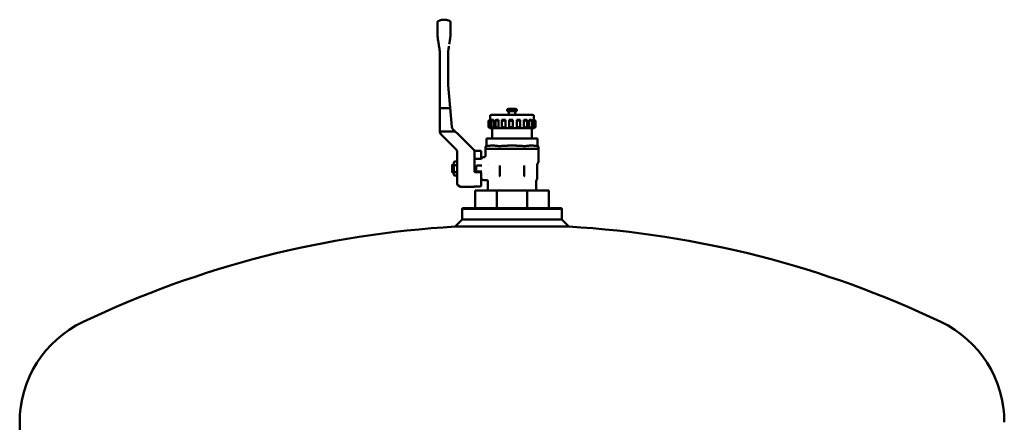
# Model space of a CAD drawing. Units: millimetres. Extents: x 536 to 5646, y 182 to 3853.
# Drawn here: x 536 to 1349, y 2553 to 2885 of the extents above; entities that cross this region are included whole.
import ezdxf

# ---------------------------------------------------------------- set-up
doc = ezdxf.new("R2010")
doc.units = ezdxf.units.MM
doc.header["$LTSCALE"] = 10
doc.layers.add('Sichtbar (ISO)', color=7, linetype='Continuous', lineweight=50)

msp = doc.modelspace()

# ---------------------------------------------------------------- linework, layer by layer
at = {"layer": 'Sichtbar (ISO)'}
for p, q in [((886.79, 2885.16), (886.77, 2885.16)), ((886.79, 2885.16), (886.79, 2885.16)), ((892.13, 2877.12), (892.13, 2874.78)), ((891.15, 2864.86), (891.37, 2866.1)), ((883.43, 2855.56), (883.43, 2792.76)), ((890.13, 2831.9), (890.13, 2855.56)), ((893.17, 2796.7), (890.17, 2831.03)), ((883.43, 2812.16), (884.43, 2812.16)), ((883.43, 2792.76), (883.43, 2812.16)), ((890.91, 2812.16), (884.43, 2812.16)), ((890.91, 2812.16), (891.82, 2812.16)), ((891.82, 2812.16), (893.17, 2796.7)), ((924.93, 2802.55), (924.93, 2805.56)), ((959.93, 2806.56), (925.93, 2806.56)), ((938.93, 2809.56), (938.93, 2810.56)), ((946.93, 2809.56), (938.93, 2809.56)), ((945.93, 2811.56), (939.93, 2811.56)), ((940.18, 2806.56), (940.18, 2809.56)), ((945.68, 2806.56), (945.68, 2809.56)), ((946.93, 2809.56), (946.93, 2810.56)), ((960.93, 2802.47), (960.93, 2805.56)), ((923.64, 2796.39), (923.64, 2801.74)), ((925.34, 2802.56), (924.95, 2802.56)), ((925.34, 2795.56), (925.34, 2802.56)), ((925.51, 2796.3), (925.51, 2801.82)), ((927.7, 2802.56), (926.32, 2802.56)), ((927.7, 2795.56), (927.7, 2802.56)), ((929.3, 2796.13), (929.3, 2802)), ((931.9, 2802.56), (929.69, 2802.56)), ((931.9, 2795.56), (931.9, 2802.56)), ((934.55, 2795.89), (934.55, 2802.24)), ((937.44, 2802.56), (934.67, 2802.56)), ((937.44, 2795.56), (937.44, 2802.56)), ((943.63, 2802.56), (940.63, 2802.56)), ((940.63, 2795.6), (940.63, 2802.53)), ((943.63, 2795.56), (943.63, 2802.56)), ((946.88, 2795.56), (946.88, 2802.56)), ((949.74, 2802.56), (946.88, 2802.56)), ((949.81, 2795.82), (949.81, 2802.31)), ((952.65, 2795.56), (952.65, 2802.56)), ((955.03, 2802.56), (952.65, 2802.56)), ((955.34, 2796.08), (955.34, 2802.05)), ((957.24, 2795.56), (957.24, 2802.56)), ((958.86, 2802.56), (957.24, 2802.56)), ((959.55, 2796.27), (959.55, 2801.86)), ((960.11, 2795.56), (960.11, 2802.56)), ((960.77, 2802.56), (960.11, 2802.56)), ((961.94, 2796.37), (961.94, 2801.75)), ((962.22, 2796.39), (962.22, 2801.74)), ((894.84, 2792.76), (884.43, 2792.76)), ((884.46, 2790.29), (885.04, 2789.7)), ((896.56, 2778.18), (885.04, 2789.7)), ((894.04, 2794.84), (896.28, 2792.6)), ((896.12, 2792.76), (894.04, 2794.84)), ((896.12, 2792.76), (894.84, 2792.76)), ((897.81, 2791.07), (896.28, 2792.6)), ((897.81, 2791.07), (911.57, 2777.32)), ((924.93, 2795.56), (924.93, 2795.58)), ((924.95, 2795.56), (924.93, 2795.56)), ((925.34, 2795.56), (924.95, 2795.56)), ((926.32, 2795.56), (925.34, 2795.56)), ((927.7, 2795.56), (926.32, 2795.56)), ((926.43, 2795.56), (926.43, 2787.06)), ((929.69, 2795.56), (927.7, 2795.56)), ((931.9, 2795.56), (929.69, 2795.56)), ((934.67, 2795.56), (931.9, 2795.56)), ((937.44, 2795.56), (934.67, 2795.56)), ((940.63, 2795.56), (937.44, 2795.56)), ((943.63, 2795.56), (940.63, 2795.56)), ((946.88, 2795.56), (943.63, 2795.56)), ((949.74, 2795.56), (946.88, 2795.56)), ((952.65, 2795.56), (949.74, 2795.56)), ((955.03, 2795.56), (952.65, 2795.56)), ((957.24, 2795.56), (955.03, 2795.56)), ((958.86, 2795.56), (957.24, 2795.56)), ((960.11, 2795.56), (958.86, 2795.56)), ((959.43, 2795.56), (959.43, 2787.06)), ((960.77, 2795.56), (960.11, 2795.56)), ((960.93, 2795.56), (960.77, 2795.56)), ((960.93, 2795.56), (960.93, 2795.66)), ((921.8, 2780.72), (921.76, 2780.71)), ((921.8, 2787.06), (922, 2787.06)), ((921.8, 2787.06), (921.8, 2780.72)), ((931.82, 2787.06), (922, 2787.06)), ((931.82, 2787.06), (933.12, 2787.06)), ((952.75, 2787.06), (933.12, 2787.06)), ((952.75, 2787.06), (954.05, 2787.06)), ((963.86, 2787.06), (954.05, 2787.06)), ((963.86, 2787.06), (964.06, 2787.06)), ((964.06, 2787.06), (964.06, 2780.72)), ((964.06, 2780.72), (964.1, 2780.71)), ((897.73, 2771.58), (897.73, 2775.35)), ((916.93, 2776.94), (911.8, 2776.94)), ((911.83, 2776.4), (911.83, 2776.68)), ((911.83, 2766.48), (911.83, 2776.4)), ((917.43, 2774.17), (917.43, 2776.44)), ((917.43, 2774.17), (917.43, 2770.3)), ((920.93, 2779.73), (920.93, 2778.56)), ((920.93, 2778.56), (964.93, 2778.56)), ((920.93, 2778.51), (920.93, 2772.66)), ((964.93, 2779.73), (964.93, 2778.56)), ((964.93, 2778.51), (964.93, 2768.23)), ((893.43, 2764.96), (893.43, 2763.54)), ((893.93, 2765.16), (893.63, 2765.16)), ((893.93, 2765.16), (894.81, 2766.16)), ((893.93, 2763.62), (893.93, 2765.16)), ((894.81, 2767.01), (895.35, 2767.94)), ((894.81, 2767.01), (894.81, 2757.31)), ((895.35, 2767.94), (897.73, 2767.94)), ((895.35, 2765.05), (897.73, 2765.05)), ((897.73, 2765.95), (897.73, 2771.58)), ((897.73, 2765.95), (897.73, 2749.43)), ((916.81, 2770.16), (911.83, 2770.16)), ((911.83, 2759.85), (911.83, 2766.48)), ((914.43, 2764.64), (916.66, 2764.64)), ((916.66, 2764.64), (918.15, 2764.64)), ((917.87, 2770.6), (918.49, 2771.22)), ((919.93, 2771.66), (919.55, 2771.66)), ((923.48, 2765.16), (923.48, 2765.16)), ((932.93, 2764.74), (932.93, 2756.16)), ((952.93, 2756.16), (952.93, 2764.74)), ((963.78, 2765.7), (963.78, 2754.37)), ((963.92, 2766.2), (964.8, 2767.73)), ((893.43, 2760.79), (893.43, 2763.54)), ((893.43, 2760.79), (893.43, 2759.36)), ((893.93, 2759.16), (893.63, 2759.16)), ((893.93, 2760.7), (893.93, 2759.16)), ((893.93, 2759.16), (894.81, 2758.16)), ((894.81, 2757.31), (895.35, 2756.39)), ((895.35, 2759.28), (897.73, 2759.28)), ((895.35, 2756.39), (897.73, 2756.39)), ((911.83, 2759.85), (911.83, 2759.85)), ((916.93, 2759.36), (912.33, 2759.36)), ((913.43, 2760.68), (913.43, 2763.64)), ((916.66, 2759.68), (914.43, 2759.68)), ((916.66, 2759.68), (918.15, 2759.68)), ((917.43, 2758.86), (917.43, 2747.89)), ((922.93, 2756.98), (922.93, 2756.98)), ((923.48, 2759.16), (923.48, 2759.16)), ((897.73, 2749.43), (897.73, 2749.32)), ((898.23, 2748.46), (900.5, 2747.15)), ((917.87, 2753.72), (918.49, 2753.1)), ((922.03, 2752.66), (919.55, 2752.66)), ((922.93, 2754.77), (922.93, 2754.77)), ((923.03, 2744.16), (923.03, 2751.67)), ((962.83, 2744.16), (962.83, 2751.92)), ((963.03, 2752.67), (963.58, 2753.62)), ((911.33, 2747.01), (901, 2747.01)), ((912.33, 2747.39), (916.93, 2747.39)), ((930.3, 2743.97), (912.43, 2743.97)), ((912.43, 2743.97), (912.43, 2729.47)), ((923.14, 2744.16), (923.03, 2744.16)), ((928.53, 2744.16), (923.14, 2744.16)), ((929.35, 2744.16), (928.53, 2744.16)), ((942.36, 2744.16), (929.35, 2744.16)), ((930.3, 2743.97), (930.3, 2729.47)), ((955.56, 2743.97), (930.3, 2743.97)), ((943.51, 2744.16), (942.36, 2744.16)), ((956.52, 2744.16), (943.51, 2744.16)), ((973.43, 2743.97), (955.56, 2743.97)), ((955.56, 2743.97), (955.56, 2729.47)), ((957.33, 2744.16), (956.52, 2744.16)), ((962.72, 2744.16), (957.33, 2744.16)), ((962.83, 2744.16), (962.72, 2744.16)), ((973.43, 2743.97), (973.43, 2729.47)), ((902.18, 2729.47), (901.68, 2728.97)), ((984.18, 2728.97), (901.68, 2728.97)), ((901.68, 2728.97), (901.68, 2720.18)), ((902.18, 2729.47), (983.68, 2729.47)), ((983.68, 2729.47), (984.18, 2728.97)), ((984.18, 2728.97), (984.18, 2720.18)), ((901.68, 2720.18), (896.03, 2714.22)), ((901.68, 2720.18), (906.16, 2720.18)), ((906.16, 2720.18), (984.18, 2720.18)), ((984.18, 2720.18), (989.83, 2714.22)), ((901.12, 2714.22), (896.03, 2714.22)), ((989.83, 2714.22), (901.12, 2714.22)), ((536.43, 2531.13), (536.43, 2552.63))]:
    msp.add_line(p, q, dxfattribs=at)
for centre, radius, start, end in [((925.93, 2805.56), 1, 90, 180), ((939.93, 2810.56), 1, 90, 180), ((945.93, 2810.56), 1, 0, 90), ((959.93, 2805.56), 1, 0, 90), ((921.93, 2779.73), 1, 100, 180), ((963.93, 2779.73), 1, 0, 80), ((916.93, 2776.44), 0.5, 0, 90), ((922.43, 2778.51), 1.5, 178.0351, 180), ((963.43, 2778.51), 1.5, 0, 1.9649), ((893.63, 2764.96), 0.2, 90, 180), ((914.43, 2763.64), 1, 90, 180), ((916.81, 2771.66), 1.5, 270, 315), ((919.55, 2770.16), 1.5, 90, 135), ((964.78, 2765.7), 1, 150, 179.99999), ((963.93, 2768.23), 1, 330, 0), ((893.63, 2759.36), 0.2, 180, 270), ((912.33, 2759.86), 0.5, 180, 269.99942), ((914.43, 2760.68), 1, 180, 270), ((916.93, 2758.86), 0.5, 0, 90), ((898.73, 2749.32), 1, 180, 240), ((916.81, 2752.66), 1.5, 45, 65.5302), ((919.55, 2754.16), 1.5, 225, 270), ((962.28, 2754.37), 1.5, 330, 0), ((901, 2748.01), 1, 240, 270), ((911.33, 2747.51), 0.5, 270, 338.5008), ((916.93, 2747.89), 0.5, 270, 0), ((925.77, 2743.96), 0.2, 1.47, 90), ((960.09, 2743.96), 0.2, 90, 178.53), ((942.93, 1892.06), 823.5, 93.26479, 115.47354), ((942.93, 1892.06), 823.5, 64.52646, 86.73521), ((628.23, 2552.63), 91.8, 115.47354, 180), ((1257.63, 2552.63), 91.8, 0, 64.52646)]:
    msp.add_arc(centre, radius, start, end, dxfattribs=at)
for centre, major_axis, ratio, start_param, end_param in [((882.78, 2874.67), (-0.02, 8.22), 0.164328, 1.557087, 1.570074), ((918.12, 2874.16), (-1.99, 42.79), 0.856134, 1.546185, 1.554538), ((852.5, 2874.78), (0, -44.51), 0.89031, 1.542392, 1.568374), ((890.76, 2874.67), (0.02, 8.27), 0.165468, 4.713098, 4.725971), ((881.57, 2869.6), (7.29, -41.34), 0.00001, 1.455796, 1.485947), ((870.73, 2931.1), (101.87, -577.71), 0.00001, 4.82731, 4.831402), ((903.03, 2932.22), (-104.41, -592.13), 0.00001, 1.450096, 1.454181), ((853.41, 2855.59), (-0.1, 34.65), 0.866265, 4.709, 4.715723), ((930.14, 2855.56), (-40.01, 0), 0.999841, 6.274579, 6.283185), ((930.14, 2855.56), (-40.01, 0), 0.999841, 6.274633, 6.28324), ((900.13, 2831.9), (-10, 0), 0.999819, 0.000001, 0.087252), ((886.93, 2792.76), (-3.5, 0), 0.999922, 0, 0.323162), ((884.43, 2792.76), (-1, 0), 0.00001, 6.283185, 7.853979), ((896.16, 2796.97), (-3, -0.01), 0.999744, 0.083325, 0.781343), ((893.71, 2775.35), (3.64, 1.71), 0.997412, 5.922863, 6.62863), ((893.49, 2774.55), (-3.27, -3.27), 0.826513, 2.451165, 2.526566), ((889.78, 2762.83), (5.13, -0.62), 0.396339, 0.676627, 0.770039), ((889.78, 2761.49), (-5.13, -0.62), 0.396339, 2.371553, 2.464966), ((934.45, 2756.17), (-1.5, -0.25), 0.991887, 6.117305, 6.513253), ((951.41, 2756.17), (-1.5, 0.25), 0.992809, 2.911862, 3.308167)]:
    msp.add_ellipse(centre, major_axis=major_axis, ratio=ratio, start_param=start_param, end_param=end_param, dxfattribs=at)
for points, degree, knots in [([(881.43, 2883.11), (881.43, 2883.16), (881.43, 2883.2), (881.45, 2883.29), (881.45, 2883.33), (881.49, 2883.48), (881.54, 2883.57), (881.65, 2883.75), (881.73, 2883.83), (881.86, 2883.94), (881.92, 2883.97), (881.97, 2884)], 3, [0, 0, 0, 0, 0.013284, 0.013284, 0.0263383, 0.0263383, 0.0579866, 0.0579866, 0.0896354, 0.0896354, 0.1092587, 0.1092587, 0.1092587, 0.1092587]), ([(881.43, 2883.11), (881.43, 2883.11), (881.43, 2883.11), (881.43, 2883.11), (881.43, 2883.11), (881.43, 2883.08), (881.43, 2883.06), (881.43, 2882.93), (881.43, 2882.72), (881.43, 2882.54), (881.43, 2882.02), (881.43, 2881.35), (881.43, 2880.9), (881.43, 2879.58), (881.43, 2878.01), (881.43, 2876.96), (881.43, 2875.87), (881.43, 2874.78)], 5, [10.888214, 10.888214, 10.888214, 10.888214, 10.888214, 10.888214, 11.08421, 11.08421, 11.08421, 12.152487, 12.152487, 12.152487, 14.686602, 14.686602, 14.686602, 18.561149, 18.561149, 18.561149, 25.069894, 25.069894, 25.069894, 25.069894, 25.069894, 25.069894]), ([(881.97, 2884), (882.27, 2884.15), (882.57, 2884.29), (883.19, 2884.54), (883.5, 2884.65), (884.14, 2884.83), (884.46, 2884.91), (885.12, 2885.04), (885.45, 2885.09), (886.11, 2885.15), (886.44, 2885.16), (886.77, 2885.16)], 3, [12.110589, 12.110589, 12.110589, 12.110589, 13.160426, 13.160426, 14.210262, 14.210262, 15.260099, 15.260099, 16.309935, 16.309935, 17.359772, 17.359772, 17.359772, 17.359772]), ([(891.65, 2883.97), (891.35, 2884.13), (891.04, 2884.27), (890.42, 2884.52), (890.1, 2884.63), (889.46, 2884.83), (889.13, 2884.91), (888.47, 2885.03), (888.13, 2885.08), (887.46, 2885.15), (887.13, 2885.16), (886.79, 2885.16)], 3, [12.040055, 12.040055, 12.040055, 12.040055, 13.103998, 13.103998, 14.167941, 14.167941, 15.231885, 15.231885, 16.295828, 16.295828, 17.359772, 17.359772, 17.359772, 17.359772]), ([(891.65, 2883.97), (891.73, 2883.93), (891.81, 2883.87), (891.95, 2883.73), (892, 2883.65), (892.09, 2883.47), (892.11, 2883.38), (892.13, 2883.25), (892.13, 2883.21), (892.13, 2883.17)], 3, [0.00000664, 0.00000664, 0.00000664, 0.00000664, 0.02918564, 0.02918564, 0.05783353, 0.05783353, 0.08652815, 0.08652815, 0.09766425, 0.09766425, 0.09766425, 0.09766425]), ([(892.13, 2877.12), (892.13, 2878.22), (892.13, 2879.26), (892.13, 2880.22), (892.13, 2881.42), (892.13, 2882.31), (892.13, 2882.55), (892.13, 2882.88), (892.13, 2883.08), (892.13, 2883.14), (892.13, 2883.17), (892.13, 2883.17), (892.13, 2883.17), (892.13, 2883.17), (892.13, 2883.17)], 5, [8.151446, 8.151446, 8.151446, 8.151446, 8.151446, 8.151446, 14.872956, 14.872956, 14.872956, 17.699846, 17.699846, 17.699846, 19.492439, 19.492439, 19.492439, 19.505802, 19.505802, 19.505802, 19.505802, 19.505802, 19.505802]), ([(881.45, 2873.51), (881.45, 2873.52), (881.45, 2873.52), (881.45, 2873.52), (881.45, 2873.52), (881.45, 2873.52), (881.45, 2873.52), (881.45, 2873.53), (881.45, 2873.54), (881.45, 2873.54), (881.45, 2873.55), (881.45, 2873.56), (881.45, 2873.57), (881.44, 2873.66), (881.44, 2873.75), (881.44, 2873.84), (881.44, 2873.95), (881.44, 2874.06), (881.44, 2874.16), (881.43, 2874.21), (881.43, 2874.26), (881.43, 2874.3)], 3, [0.000218, 0.000218, 0.000218, 0.000218, 0.011152, 0.011152, 0.011152, 0.022305, 0.022305, 0.022305, 0.044619, 0.044619, 0.044619, 0.087764, 0.087764, 0.087764, 0.459495, 0.459495, 0.459495, 0.918989, 0.918989, 0.918989, 1.121452, 1.121452, 1.121452, 1.121452]), ([(883.16, 2860.22), (883.27, 2859.31), (883.34, 2858.42), (883.38, 2857.52), (883.41, 2856.92), (883.43, 2856.33), (883.43, 2855.8)], 3, [0, 0, 0, 0, 3.816765, 3.816765, 3.816765, 6.330652, 6.330652, 6.330652, 6.330652]), ([(890.13, 2855.91), (890.13, 2856.11), (890.14, 2856.32), (890.14, 2856.53), (890.15, 2856.75), (890.16, 2856.97), (890.16, 2857.19), (890.18, 2857.5), (890.19, 2857.81), (890.21, 2858.14), (890.22, 2858.19), (890.22, 2858.24), (890.22, 2858.29), (890.23, 2858.4), (890.24, 2858.5), (890.25, 2858.62), (890.26, 2858.78), (890.27, 2858.95), (890.29, 2859.11), (890.3, 2859.23), (890.31, 2859.33), (890.32, 2859.43), (890.32, 2859.49), (890.33, 2859.54), (890.34, 2859.61), (890.37, 2859.93), (890.41, 2860.25), (890.45, 2860.58)], 3, [0, 0, 0, 0, 0.946989, 0.946989, 0.946989, 1.914743, 1.914743, 1.914743, 3.251838, 3.251838, 3.251838, 3.47898, 3.47898, 3.47898, 3.986755, 3.986755, 3.986755, 4.672735, 4.672735, 4.672735, 5.150801, 5.150801, 5.150801, 5.411356, 5.411356, 5.411356, 6.777697, 6.777697, 6.777697, 6.777697]), ([(924.95, 2802.56), (924.8, 2802.47), (924.64, 2802.38), (924.3, 2802.18), (924.13, 2802.08), (923.87, 2801.92), (923.77, 2801.85), (923.65, 2801.76), (923.63, 2801.73), (923.68, 2801.73), (923.76, 2801.76), (923.98, 2801.85), (924.13, 2801.92), (924.45, 2802.08), (924.65, 2802.18), (925.02, 2802.38), (925.18, 2802.47), (925.34, 2802.56)], 3, [-0.9612483, -0.9612483, -0.9612483, -0.9612483, -0.9085918, -0.9085918, -0.8416466, -0.8416466, -0.7800369, -0.7800369, -0.7184272, -0.7184272, -0.6568175, -0.6568175, -0.5952078, -0.5952078, -0.5282627, -0.5282627, -0.4756062, -0.4756062, -0.4756062, -0.4756062]), ([(926.32, 2802.56), (926.18, 2802.47), (926.05, 2802.38), (925.79, 2802.18), (925.67, 2802.08), (925.54, 2801.92), (925.5, 2801.85), (925.53, 2801.76), (925.59, 2801.73), (925.78, 2801.73), (925.91, 2801.76), (926.24, 2801.85), (926.44, 2801.92), (926.82, 2802.08), (927.04, 2802.18), (927.41, 2802.38), (927.56, 2802.47), (927.7, 2802.56)], 3, [-0.9612483, -0.9612483, -0.9612483, -0.9612483, -0.9085918, -0.9085918, -0.8416466, -0.8416466, -0.7800369, -0.7800369, -0.7184272, -0.7184272, -0.6568175, -0.6568175, -0.5952078, -0.5952078, -0.5282627, -0.5282627, -0.4756062, -0.4756062, -0.4756062, -0.4756062]), ([(929.69, 2802.56), (929.59, 2802.47), (929.5, 2802.38), (929.34, 2802.18), (929.3, 2802.08), (929.3, 2801.92), (929.34, 2801.85), (929.51, 2801.76), (929.63, 2801.73), (929.94, 2801.73), (930.13, 2801.76), (930.53, 2801.85), (930.74, 2801.92), (931.13, 2802.08), (931.34, 2802.18), (931.67, 2802.38), (931.8, 2802.47), (931.9, 2802.56)], 3, [-0.9612483, -0.9612483, -0.9612483, -0.9612483, -0.9085918, -0.9085918, -0.8416466, -0.8416466, -0.7800369, -0.7800369, -0.7184272, -0.7184272, -0.6568175, -0.6568175, -0.5952078, -0.5952078, -0.5282627, -0.5282627, -0.4756062, -0.4756062, -0.4756062, -0.4756062]), ([(934.67, 2802.56), (934.61, 2802.47), (934.57, 2802.38), (934.54, 2802.18), (934.57, 2802.08), (934.71, 2801.92), (934.81, 2801.85), (935.1, 2801.76), (935.29, 2801.73), (935.66, 2801.73), (935.88, 2801.76), (936.3, 2801.85), (936.51, 2801.92), (936.87, 2802.08), (937.04, 2802.18), (937.29, 2802.38), (937.38, 2802.47), (937.44, 2802.56)], 3, [0.0142887, 0.0142887, 0.0142887, 0.0142887, 0.0669452, 0.0669452, 0.1338903, 0.1338903, 0.1955, 0.1955, 0.2571097, 0.2571097, 0.3187194, 0.3187194, 0.3803291, 0.3803291, 0.4472743, 0.4472743, 0.4999308, 0.4999308, 0.4999308, 0.4999308]), ([(940.63, 2802.56), (940.63, 2802.47), (940.64, 2802.38), (940.75, 2802.18), (940.85, 2802.08), (941.11, 2801.92), (941.27, 2801.85), (941.65, 2801.76), (941.86, 2801.73), (942.27, 2801.73), (942.49, 2801.76), (942.88, 2801.85), (943.05, 2801.92), (943.34, 2802.08), (943.46, 2802.18), (943.59, 2802.38), (943.62, 2802.47), (943.63, 2802.56)], 3, [0.0142887, 0.0142887, 0.0142887, 0.0142887, 0.0669452, 0.0669452, 0.1338903, 0.1338903, 0.1955, 0.1955, 0.2571097, 0.2571097, 0.3187194, 0.3187194, 0.3803291, 0.3803291, 0.4472743, 0.4472743, 0.4999308, 0.4999308, 0.4999308, 0.4999308]), ([(948.3, 2801.77), (948.24, 2801.78), (948.19, 2801.79), (947.92, 2801.85), (947.72, 2801.92), (947.38, 2802.08), (947.22, 2802.18), (947, 2802.38), (946.92, 2802.47), (946.88, 2802.56)], 3, [0.7638376, 0.7638376, 0.7638376, 0.7638376, 0.7800369, 0.7800369, 0.8416466, 0.8416466, 0.9085918, 0.9085918, 0.9612483, 0.9612483, 0.9612483, 0.9612483]), ([(948.3, 2801.77), (948.46, 2801.75), (948.61, 2801.73), (948.95, 2801.73), (949.15, 2801.76), (949.46, 2801.85), (949.58, 2801.92), (949.75, 2802.08), (949.8, 2802.18), (949.81, 2802.38), (949.79, 2802.47), (949.74, 2802.56)], 3, [-0.7638376, -0.7638376, -0.7638376, -0.7638376, -0.7184272, -0.7184272, -0.6568175, -0.6568175, -0.5952078, -0.5952078, -0.5282627, -0.5282627, -0.4756062, -0.4756062, -0.4756062, -0.4756062]), ([(952.65, 2802.56), (952.74, 2802.47), (952.86, 2802.38), (953.17, 2802.18), (953.37, 2802.08), (953.76, 2801.92), (953.98, 2801.85), (954.39, 2801.76), (954.59, 2801.73), (954.91, 2801.73), (955.06, 2801.76), (955.26, 2801.85), (955.31, 2801.92), (955.35, 2802.08), (955.32, 2802.18), (955.2, 2802.38), (955.12, 2802.47), (955.03, 2802.56)], 3, [-0.9612483, -0.9612483, -0.9612483, -0.9612483, -0.9085918, -0.9085918, -0.8416466, -0.8416466, -0.7800369, -0.7800369, -0.7184272, -0.7184272, -0.6568175, -0.6568175, -0.5952078, -0.5952078, -0.5282627, -0.5282627, -0.4756062, -0.4756062, -0.4756062, -0.4756062]), ([(957.24, 2802.56), (957.37, 2802.47), (957.53, 2802.38), (957.89, 2802.18), (958.11, 2802.08), (958.5, 2801.92), (958.7, 2801.85), (959.05, 2801.76), (959.2, 2801.73), (959.42, 2801.73), (959.5, 2801.76), (959.56, 2801.85), (959.55, 2801.92), (959.45, 2802.08), (959.35, 2802.18), (959.11, 2802.38), (958.99, 2802.47), (958.86, 2802.56)], 3, [-0.9612483, -0.9612483, -0.9612483, -0.9612483, -0.9085918, -0.9085918, -0.8416466, -0.8416466, -0.7800369, -0.7800369, -0.7184272, -0.7184272, -0.6568175, -0.6568175, -0.5952078, -0.5952078, -0.5282627, -0.5282627, -0.4756062, -0.4756062, -0.4756062, -0.4756062]), ([(960.11, 2802.56), (960.27, 2802.47), (960.43, 2802.38), (960.8, 2802.18), (961.01, 2802.08), (961.36, 2801.92), (961.52, 2801.85), (961.77, 2801.76), (961.86, 2801.73), (961.95, 2801.73), (961.95, 2801.76), (961.87, 2801.85), (961.78, 2801.92), (961.55, 2802.08), (961.39, 2802.18), (961.07, 2802.38), (960.92, 2802.47), (960.77, 2802.56)], 3, [0.0142887, 0.0142887, 0.0142887, 0.0142887, 0.0669452, 0.0669452, 0.1338903, 0.1338903, 0.1955, 0.1955, 0.2571097, 0.2571097, 0.3187194, 0.3187194, 0.3803291, 0.3803291, 0.4472743, 0.4472743, 0.4999308, 0.4999308, 0.4999308, 0.4999308]), ([(960.93, 2802.55), (961.08, 2802.47), (961.23, 2802.38), (961.56, 2802.18), (961.73, 2802.08), (961.99, 2801.92), (962.09, 2801.85), (962.2, 2801.77), (962.22, 2801.75), (962.22, 2801.74)], 3, [-0.9590509, -0.9590509, -0.9590509, -0.9590509, -0.9085918, -0.9085918, -0.8416466, -0.8416466, -0.7800369, -0.7800369, -0.7376652, -0.7376652, -0.7376652, -0.7376652]), ([(924.95, 2795.56), (924.8, 2795.65), (924.64, 2795.75), (924.3, 2795.95), (924.13, 2796.05), (923.87, 2796.21), (923.77, 2796.28), (923.65, 2796.37), (923.63, 2796.39), (923.68, 2796.39), (923.76, 2796.37), (923.98, 2796.28), (924.13, 2796.21), (924.45, 2796.05), (924.65, 2795.95), (925.02, 2795.75), (925.18, 2795.65), (925.34, 2795.56)], 3, [0.0142887, 0.0142887, 0.0142887, 0.0142887, 0.0669452, 0.0669452, 0.1338903, 0.1338903, 0.1955, 0.1955, 0.2571097, 0.2571097, 0.3187194, 0.3187194, 0.3803291, 0.3803291, 0.4472743, 0.4472743, 0.4999308, 0.4999308, 0.4999308, 0.4999308]), ([(926.32, 2795.56), (926.18, 2795.65), (926.05, 2795.75), (925.79, 2795.95), (925.67, 2796.05), (925.54, 2796.21), (925.5, 2796.28), (925.53, 2796.37), (925.59, 2796.39), (925.78, 2796.39), (925.91, 2796.37), (926.24, 2796.28), (926.44, 2796.21), (926.82, 2796.05), (927.04, 2795.95), (927.41, 2795.75), (927.56, 2795.65), (927.7, 2795.56)], 3, [0.0142887, 0.0142887, 0.0142887, 0.0142887, 0.0669452, 0.0669452, 0.1338903, 0.1338903, 0.1955, 0.1955, 0.2571097, 0.2571097, 0.3187194, 0.3187194, 0.3803291, 0.3803291, 0.4472743, 0.4472743, 0.4999308, 0.4999308, 0.4999308, 0.4999308]), ([(929.69, 2795.56), (929.59, 2795.65), (929.5, 2795.75), (929.34, 2795.95), (929.3, 2796.05), (929.3, 2796.21), (929.34, 2796.28), (929.51, 2796.37), (929.63, 2796.39), (929.94, 2796.39), (930.13, 2796.37), (930.53, 2796.28), (930.74, 2796.21), (931.13, 2796.05), (931.34, 2795.95), (931.67, 2795.75), (931.8, 2795.65), (931.9, 2795.56)], 3, [0.0142887, 0.0142887, 0.0142887, 0.0142887, 0.0669452, 0.0669452, 0.1338903, 0.1338903, 0.1955, 0.1955, 0.2571097, 0.2571097, 0.3187194, 0.3187194, 0.3803291, 0.3803291, 0.4472743, 0.4472743, 0.4999308, 0.4999308, 0.4999308, 0.4999308]), ([(934.67, 2795.56), (934.61, 2795.65), (934.57, 2795.75), (934.54, 2795.95), (934.57, 2796.05), (934.71, 2796.21), (934.81, 2796.28), (935.1, 2796.37), (935.29, 2796.39), (935.66, 2796.39), (935.88, 2796.37), (936.3, 2796.28), (936.51, 2796.21), (936.87, 2796.05), (937.04, 2795.95), (937.29, 2795.75), (937.38, 2795.65), (937.44, 2795.56)], 3, [0.0142887, 0.0142887, 0.0142887, 0.0142887, 0.0669452, 0.0669452, 0.1338903, 0.1338903, 0.1955, 0.1955, 0.2571097, 0.2571097, 0.3187194, 0.3187194, 0.3803291, 0.3803291, 0.4472743, 0.4472743, 0.4999308, 0.4999308, 0.4999308, 0.4999308]), ([(940.63, 2795.56), (940.63, 2795.65), (940.64, 2795.75), (940.75, 2795.95), (940.85, 2796.05), (941.11, 2796.21), (941.27, 2796.28), (941.65, 2796.37), (941.86, 2796.39), (942.27, 2796.39), (942.49, 2796.37), (942.88, 2796.28), (943.05, 2796.21), (943.34, 2796.05), (943.46, 2795.95), (943.59, 2795.75), (943.62, 2795.65), (943.63, 2795.56)], 3, [0.0142887, 0.0142887, 0.0142887, 0.0142887, 0.0669452, 0.0669452, 0.1338903, 0.1338903, 0.1955, 0.1955, 0.2571097, 0.2571097, 0.3187194, 0.3187194, 0.3803291, 0.3803291, 0.4472743, 0.4472743, 0.4999308, 0.4999308, 0.4999308, 0.4999308]), ([(948.3, 2796.36), (948.24, 2796.35), (948.19, 2796.34), (947.92, 2796.28), (947.72, 2796.21), (947.38, 2796.05), (947.22, 2795.95), (947, 2795.75), (946.92, 2795.65), (946.88, 2795.56)], 3, [-0.2116994, -0.2116994, -0.2116994, -0.2116994, -0.1955, -0.1955, -0.1338903, -0.1338903, -0.0669452, -0.0669452, -0.0142887, -0.0142887, -0.0142887, -0.0142887]), ([(948.3, 2796.36), (948.46, 2796.38), (948.61, 2796.39), (948.95, 2796.39), (949.15, 2796.37), (949.46, 2796.28), (949.58, 2796.21), (949.75, 2796.05), (949.8, 2795.95), (949.81, 2795.75), (949.79, 2795.65), (949.74, 2795.56)], 3, [0.2116994, 0.2116994, 0.2116994, 0.2116994, 0.2571097, 0.2571097, 0.3187194, 0.3187194, 0.3803291, 0.3803291, 0.4472743, 0.4472743, 0.4999308, 0.4999308, 0.4999308, 0.4999308]), ([(952.65, 2795.56), (952.74, 2795.65), (952.86, 2795.75), (953.17, 2795.95), (953.37, 2796.05), (953.76, 2796.21), (953.98, 2796.28), (954.39, 2796.37), (954.59, 2796.39), (954.91, 2796.39), (955.06, 2796.37), (955.26, 2796.28), (955.31, 2796.21), (955.35, 2796.05), (955.32, 2795.95), (955.2, 2795.75), (955.12, 2795.65), (955.03, 2795.56)], 3, [0.0142887, 0.0142887, 0.0142887, 0.0142887, 0.0669452, 0.0669452, 0.1338903, 0.1338903, 0.1955, 0.1955, 0.2571097, 0.2571097, 0.3187194, 0.3187194, 0.3803291, 0.3803291, 0.4472743, 0.4472743, 0.4999308, 0.4999308, 0.4999308, 0.4999308]), ([(957.24, 2795.56), (957.37, 2795.65), (957.53, 2795.75), (957.89, 2795.95), (958.11, 2796.05), (958.5, 2796.21), (958.7, 2796.28), (959.05, 2796.37), (959.2, 2796.39), (959.42, 2796.39), (959.5, 2796.37), (959.56, 2796.28), (959.55, 2796.21), (959.45, 2796.05), (959.35, 2795.95), (959.11, 2795.75), (958.99, 2795.65), (958.86, 2795.56)], 3, [0.0142887, 0.0142887, 0.0142887, 0.0142887, 0.0669452, 0.0669452, 0.1338903, 0.1338903, 0.1955, 0.1955, 0.2571097, 0.2571097, 0.3187194, 0.3187194, 0.3803291, 0.3803291, 0.4472743, 0.4472743, 0.4999308, 0.4999308, 0.4999308, 0.4999308]), ([(960.11, 2795.56), (960.27, 2795.65), (960.43, 2795.75), (960.8, 2795.95), (961.01, 2796.05), (961.36, 2796.21), (961.52, 2796.28), (961.77, 2796.37), (961.86, 2796.39), (961.95, 2796.39), (961.95, 2796.37), (961.87, 2796.28), (961.78, 2796.21), (961.55, 2796.05), (961.39, 2795.95), (961.07, 2795.75), (960.92, 2795.65), (960.77, 2795.56)], 3, [0.0142887, 0.0142887, 0.0142887, 0.0142887, 0.0669452, 0.0669452, 0.1338903, 0.1338903, 0.1955, 0.1955, 0.2571097, 0.2571097, 0.3187194, 0.3187194, 0.3803291, 0.3803291, 0.4472743, 0.4472743, 0.4999308, 0.4999308, 0.4999308, 0.4999308]), ([(960.93, 2795.58), (961.08, 2795.66), (961.23, 2795.75), (961.56, 2795.95), (961.73, 2796.05), (961.99, 2796.21), (962.09, 2796.28), (962.2, 2796.36), (962.22, 2796.38), (962.22, 2796.39)], 3, [0.016486, 0.016486, 0.016486, 0.016486, 0.0669452, 0.0669452, 0.1338903, 0.1338903, 0.1955, 0.1955, 0.2378717, 0.2378717, 0.2378717, 0.2378717]), ([(922, 2780.75), (921.97, 2780.75), (921.95, 2780.74), (921.84, 2780.72), (921.8, 2780.72), (921.8, 2780.72)], 3, [0.16398495, 0.16398495, 0.16398495, 0.16398495, 0.17979319, 0.17979319, 0.23937072, 0.23937072, 0.23937072, 0.23937072]), ([(933.12, 2780.75), (933.06, 2780.75), (933.01, 2780.74), (932.74, 2780.72), (932.54, 2780.72), (932.19, 2780.72), (932.03, 2780.72), (931.88, 2780.74), (931.84, 2780.75), (931.82, 2780.75)], 3, [0.1639849, 0.1639849, 0.1639849, 0.1639849, 0.1797932, 0.1797932, 0.2393707, 0.2393707, 0.2989482, 0.2989482, 0.3147565, 0.3147565, 0.3147565, 0.3147565]), ([(954.05, 2780.75), (954.02, 2780.75), (953.99, 2780.74), (953.83, 2780.72), (953.67, 2780.72), (953.32, 2780.72), (953.12, 2780.72), (952.86, 2780.74), (952.8, 2780.75), (952.75, 2780.75)], 3, [0.1639849, 0.1639849, 0.1639849, 0.1639849, 0.1797932, 0.1797932, 0.2393707, 0.2393707, 0.2989482, 0.2989482, 0.3147565, 0.3147565, 0.3147565, 0.3147565]), ([(964.06, 2780.72), (964.06, 2780.72), (964.02, 2780.72), (963.91, 2780.74), (963.89, 2780.75), (963.86, 2780.75)], 3, [0.23937072, 0.23937072, 0.23937072, 0.23937072, 0.29894824, 0.29894824, 0.31475649, 0.31475649, 0.31475649, 0.31475649]), ([(911.57, 2777.32), (911.57, 2777.32), (911.57, 2777.31), (911.57, 2777.31), (911.62, 2777.26), (911.61, 2777.14), (911.53, 2776.98)], 3, [0, 0, 0, 0, 0.028938, 0.028938, 0.028938, 1.128757, 1.128757, 1.128757, 1.128757]), ([(919.93, 2771.66), (920.04, 2771.66), (920.15, 2771.68), (920.35, 2771.75), (920.45, 2771.8), (920.62, 2771.93), (920.69, 2772.01), (920.81, 2772.18), (920.86, 2772.28), (920.92, 2772.47), (920.93, 2772.57), (920.93, 2772.66)], 3, [0.0000391, 0.0000391, 0.0000391, 0.0000391, 0.0324277, 0.0324277, 0.0642165, 0.0642165, 0.0961067, 0.0961067, 0.1280754, 0.1280754, 0.1561641, 0.1561641, 0.1561641, 0.1561641]), ([(893.63, 2763.8), (893.62, 2763.81), (893.61, 2763.82), (893.58, 2763.82), (893.57, 2763.82), (893.55, 2763.82), (893.54, 2763.82), (893.52, 2763.81), (893.51, 2763.8), (893.48, 2763.77), (893.47, 2763.74), (893.44, 2763.66), (893.43, 2763.59), (893.43, 2763.54)], 3, [0, 0, 0, 0, 0.00393463, 0.00393463, 0.00724038, 0.00724038, 0.01040547, 0.01040547, 0.0138798, 0.0138798, 0.02291234, 0.02291234, 0.03929403, 0.03929403, 0.03929403, 0.03929403]), ([(893.63, 2760.52), (893.62, 2760.52), (893.61, 2760.51), (893.58, 2760.51), (893.57, 2760.51), (893.55, 2760.51), (893.54, 2760.51), (893.52, 2760.52), (893.51, 2760.53), (893.48, 2760.56), (893.47, 2760.59), (893.44, 2760.67), (893.43, 2760.73), (893.43, 2760.79)], 3, [-0.22424894, -0.22424894, -0.22424894, -0.22424894, -0.22031431, -0.22031431, -0.21700856, -0.21700856, -0.21384348, -0.21384348, -0.21036914, -0.21036914, -0.20133661, -0.20133661, -0.18495491, -0.18495491, -0.18495491, -0.18495491]), ([(923.03, 2751.67), (923.03, 2751.77), (923.01, 2751.88), (922.94, 2752.08), (922.89, 2752.18), (922.77, 2752.35), (922.69, 2752.43), (922.51, 2752.55), (922.41, 2752.59), (922.22, 2752.65), (922.13, 2752.66), (922.03, 2752.66)], 3, [0.0001082, 0.0001082, 0.0001082, 0.0001082, 0.0324295, 0.0324295, 0.0642158, 0.0642158, 0.0960969, 0.0960969, 0.1280558, 0.1280558, 0.1561968, 0.1561968, 0.1561968, 0.1561968]), ([(963.03, 2752.67), (962.95, 2752.53), (962.89, 2752.37), (962.84, 2752.12), (962.83, 2752.02), (962.83, 2751.92)], 3, [0, 0, 0, 0, 0.04861799, 0.04861799, 0.07826685, 0.07826685, 0.07826685, 0.07826685]), ([(912.33, 2747.39), (912.29, 2747.39), (912.26, 2747.39), (912.18, 2747.38), (912.15, 2747.38), (912.06, 2747.37), (912.01, 2747.37), (911.86, 2747.34), (911.77, 2747.33), (911.65, 2747.3), (911.61, 2747.29), (911.57, 2747.28), (911.57, 2747.28), (911.57, 2747.27), (911.57, 2747.27), (911.57, 2747.27)], 3, [0, 0, 0, 0, 0.0112473, 0.0112473, 0.0225354, 0.0225354, 0.0422859, 0.0422859, 0.0790142, 0.0790142, 0.1031599, 0.1031599, 0.1089711, 0.1089711, 0.1105668, 0.1105668, 0.1105668, 0.1105668])]:
    msp.add_open_spline(points, degree=degree, knots=knots, dxfattribs=at)
for points, degree in [([(881.97, 2884), (881.97, 2884), (881.97, 2884), (881.97, 2884)], 3), ([(881.43, 2874.38), (881.43, 2874.48), (881.43, 2874.58), (881.43, 2874.67)], 3), ([(881.43, 2874.3), (881.43, 2874.33), (881.43, 2874.36), (881.43, 2874.38)], 3), ([(881.43, 2874.33), (881.43, 2874.29), (881.43, 2874.24), (881.43, 2874.2)], 3), ([(881.45, 2873.51), (881.45, 2873.51), (881.45, 2873.51), (881.45, 2873.51)], 3), ([(882.19, 2866.1), (881.78, 2868.42), (881.53, 2870.79), (881.46, 2873.16)], 3), ([(881.46, 2873.01), (881.53, 2871.07), (881.72, 2869.16), (881.96, 2867.51)], 3), ([(892.12, 2873.52), (892.05, 2871.03), (891.8, 2868.54), (891.37, 2866.1)], 3), ([(892.03, 2871.65), (891.93, 2870.03), (891.75, 2868.47), (891.54, 2867.1)], 3), ([(882.82, 2862.51), (882.9, 2862.05), (882.98, 2861.59), (883.04, 2861.14), (883.11, 2860.68), (883.16, 2860.22)], 5), ([(890.45, 2860.58), (890.5, 2860.96), (890.55, 2861.35), (890.61, 2861.74), (890.67, 2862.12), (890.74, 2862.51)], 5), ([(884.46, 2790.29), (884.08, 2790.66), (883.78, 2791.14), (883.61, 2791.65)], 3), ([(911.57, 2777.32), (911.73, 2777.15), (911.83, 2776.93), (911.83, 2776.68)], 3), ([(911.57, 2777.31), (911.57, 2777.31), (911.57, 2777.31), (911.57, 2777.31)], 3), ([(911.71, 2777.14), (911.73, 2777.1), (911.75, 2777.05), (911.77, 2777.01)], 3), ([(911.76, 2777.04), (911.77, 2777.01), (911.78, 2776.97), (911.79, 2776.94)], 3), ([(911.77, 2777.01), (911.78, 2776.99), (911.79, 2776.96), (911.79, 2776.94)], 3), ([(911.79, 2776.94), (911.8, 2776.94), (911.8, 2776.94), (911.8, 2776.94)], 3), ([(911.8, 2776.94), (911.8, 2776.94), (911.8, 2776.94), (911.8, 2776.94)], 3), ([(920.93, 2772.66), (920.93, 2772.66), (920.93, 2772.66), (920.93, 2772.66)], 3), ([(912.33, 2759.36), (912.33, 2759.36), (912.33, 2759.36), (912.33, 2759.36)], 3), ([(963.03, 2752.67), (963.03, 2752.67), (963.03, 2752.67), (963.03, 2752.67)], 3)]:
    msp.add_open_spline(points, degree=degree, dxfattribs=at)
for points, weights in [([(931.82, 2780.75), (926.91, 2781.56), (922, 2780.75)], [1.15027955219, 1.30214015951, 1.15027955219]), ([(952.75, 2780.75), (942.93, 2781.56), (933.12, 2780.75)], [1.15027955219, 1.30214015951, 1.15027955219]), ([(959.17, 2781.18), (956.77, 2781.2), (954.05, 2780.75)], [1.22536800645, 1.22913723394, 1.14964990793]), ([(959.17, 2781.18), (961.37, 2781.16), (963.86, 2780.75)], [1.22536800645, 1.22194006323, 1.14964990793]), ([(893.93, 2763.62), (894.24, 2764.14), (894.81, 2764.87)], [1.53334712787, 1.41683272183, 1.24162422356]), ([(895.35, 2765.05), (894.51, 2766.49), (895.35, 2767.94)], [1.86789975358, 2.15686485113, 1.86789975358]), ([(895.35, 2759.28), (894.51, 2762.16), (895.35, 2765.05)], [1.9271520526, 2.22528351272, 1.9271520526]), ([(893.93, 2760.7), (894.24, 2760.19), (894.81, 2759.45)], [1.53334712787, 1.41683272181, 1.24162422349]), ([(894.9, 2757.77), (894.88, 2758.47), (895.35, 2759.28)], [2.07592869326, 2.08278233308, 1.9271520526]), ([(894.9, 2757.77), (894.92, 2757.13), (895.35, 2756.39)], [2.07592869326, 2.06965323224, 1.92715205263])]:
    msp.add_rational_spline(points, weights, degree=2, dxfattribs=at)

doc.saveas('drawing.dxf')
